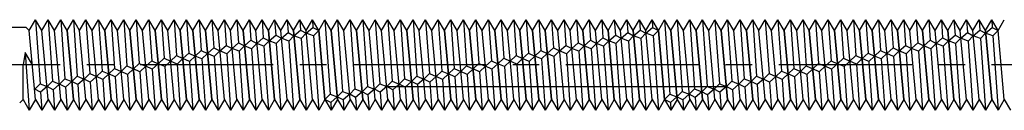
# Model space of a CAD drawing. Units: millimetres. Extents: x -19 to 4075, y -16 to 1090.
# Drawn here: x 117 to 175, y -3 to 3 of the extents above; entities that cross this region are included whole.
import ezdxf

# ---------------------------------------------------------------- set-up
doc = ezdxf.new("R2010")
doc.units = ezdxf.units.MM
doc.linetypes.add('CENTER', pattern=[50.8, 31.75, -6.35, 6.35, -6.35])
doc.layers.add('DETAIL', color=7, linetype='Continuous')
doc.layers.add('FF', color=7, linetype='CENTER')

# ---------------------------------------------------------------- blocks, each defined once
blk = doc.blocks.new('MF12-HT-A15-5.5x205')
at = {"layer": 'DETAIL'}
for p, q in [((117.224, 2.05), (117.599, 2.7)), ((117.599, 2.7), (117.865, -1.121)), ((117.975, 2.05), (117.599, 2.7)), ((117.975, 2.05), (118.35, 2.7)), ((117.975, 2.05), (118.35, 2.7)), ((118.35, 2.7), (118.605, -0.969)), ((118.725, 2.05), (118.35, 2.7)), ((118.725, 2.05), (118.35, 2.7)), ((118.35, 2.7), (118.605, -0.969)), ((118.725, 2.05), (119.101, 2.7)), ((119.476, 2.05), (119.101, 2.7)), ((119.101, 2.7), (119.345, -0.816)), ((119.476, 2.05), (119.851, 2.7)), ((119.476, 2.05), (119.851, 2.7)), ((119.851, 2.7), (120.085, -0.664)), ((120.226, 2.05), (119.851, 2.7)), ((120.226, 2.05), (119.851, 2.7)), ((119.851, 2.7), (120.085, -0.664)), ((120.226, 2.05), (120.602, 2.7)), ((120.602, 2.7), (120.825, -0.511)), ((120.977, 2.05), (120.602, 2.7)), ((120.977, 2.05), (121.352, 2.7)), ((121.352, 2.7), (121.565, -0.358)), ((121.727, 2.05), (121.352, 2.7)), ((121.727, 2.05), (122.103, 2.7)), ((121.727, 2.05), (122.103, 2.7)), ((122.103, 2.7), (122.305, -0.206)), ((122.478, 2.05), (122.103, 2.7)), ((122.478, 2.05), (122.103, 2.7)), ((122.103, 2.7), (122.305, -0.206)), ((122.478, 2.05), (122.853, 2.7)), ((123.229, 2.05), (122.853, 2.7)), ((122.853, 2.7), (123.045, -0.053)), ((123.229, 2.05), (123.604, 2.7)), ((123.229, 2.05), (123.604, 2.7)), ((123.604, 2.7), (123.785, 0.099)), ((123.979, 2.05), (123.604, 2.7)), ((123.979, 2.05), (123.604, 2.7)), ((123.604, 2.7), (123.785, 0.099)), ((123.979, 2.05), (124.354, 2.7)), ((124.73, 2.05), (124.354, 2.7)), ((124.354, 2.7), (124.525, 0.252)), ((124.73, 2.05), (125.105, 2.7)), ((124.73, 2.05), (125.105, 2.7)), ((125.105, 2.7), (125.265, 0.404)), ((125.48, 2.05), (125.105, 2.7)), ((125.48, 2.05), (125.105, 2.7)), ((125.105, 2.7), (125.265, 0.404)), ((125.48, 2.05), (125.856, 2.7)), ((125.856, 2.7), (126.004, 0.557)), ((126.231, 2.05), (125.856, 2.7)), ((126.231, 2.05), (126.606, 2.7)), ((126.231, 2.05), (126.606, 2.7)), ((126.606, 2.7), (126.744, 0.709)), ((126.981, 2.05), (126.606, 2.7)), ((126.981, 2.05), (126.606, 2.7)), ((126.606, 2.7), (126.744, 0.709)), ((126.981, 2.05), (127.357, 2.7)), ((126.981, 2.05), (127.357, 2.7)), ((127.357, 2.7), (127.484, 0.862)), ((127.732, 2.05), (127.357, 2.7)), ((127.732, 2.05), (127.357, 2.7)), ((127.357, 2.7), (127.484, 0.862)), ((127.732, 2.05), (128.107, 2.7)), ((127.732, 2.05), (128.107, 2.7)), ((128.107, 2.7), (128.224, 1.014)), ((128.482, 2.05), (128.107, 2.7)), ((128.482, 2.05), (128.107, 2.7)), ((128.107, 2.7), (128.224, 1.014)), ((128.482, 2.05), (128.858, 2.7)), ((128.858, 2.7), (128.964, 1.167)), ((129.233, 2.05), (128.858, 2.7)), ((129.233, 2.05), (129.608, 2.7)), ((129.608, 2.7), (129.704, 1.319)), ((129.984, 2.05), (129.608, 2.7)), ((129.984, 2.05), (130.359, 2.7)), ((129.984, 2.05), (130.359, 2.7)), ((130.359, 2.7), (130.444, 1.472)), ((130.734, 2.05), (130.359, 2.7)), ((130.734, 2.05), (130.359, 2.7)), ((130.359, 2.7), (130.444, 1.472)), ((130.734, 2.05), (131.109, 2.7)), ((131.485, 2.05), (131.109, 2.7)), ((131.109, 2.7), (131.184, 1.624)), ((131.485, 2.05), (131.86, 2.7)), ((131.485, 2.05), (131.86, 2.7)), ((131.86, 2.7), (131.924, 1.777)), ((132.235, 2.05), (131.86, 2.7)), ((132.235, 2.05), (131.86, 2.7)), ((131.86, 2.7), (131.924, 1.777)), ((132.235, 2.05), (132.611, 2.7)), ((132.986, 2.05), (132.611, 2.7)), ((132.611, 2.7), (132.664, 1.93)), ((132.986, 2.05), (133.361, 2.7)), ((132.986, 2.05), (133.361, 2.7)), ((133.361, 2.7), (133.404, 2.082)), ((133.736, 2.05), (133.361, 2.7)), ((133.736, 2.05), (133.361, 2.7)), ((133.361, 2.7), (133.404, 2.082)), ((133.736, 2.05), (134.112, 2.7)), ((134.112, 2.7), (134.144, 2.235)), ((134.487, 2.05), (134.112, 2.7)), ((134.487, 2.05), (134.862, 2.7)), ((134.487, 2.05), (134.862, 2.7)), ((134.862, 2.7), (135.17, -1.731)), ((135.237, 2.05), (134.862, 2.7)), ((135.237, 2.05), (134.862, 2.7)), ((134.862, 2.7), (135.17, -1.731)), ((135.237, 2.05), (135.613, 2.7)), ((135.237, 2.05), (135.613, 2.7)), ((135.613, 2.7), (135.91, -1.579)), ((135.988, 2.05), (135.613, 2.7)), ((135.988, 2.05), (135.613, 2.7)), ((135.613, 2.7), (135.91, -1.579)), ((135.988, 2.05), (136.363, 2.7)), ((136.739, 2.05), (136.363, 2.7)), ((136.363, 2.7), (136.65, -1.426)), ((136.739, 2.05), (137.114, 2.7)), ((136.739, 2.05), (137.114, 2.7)), ((137.114, 2.7), (137.39, -1.274)), ((137.489, 2.05), (137.114, 2.7)), ((137.489, 2.05), (137.114, 2.7)), ((137.114, 2.7), (137.39, -1.274)), ((137.489, 2.05), (137.864, 2.7)), ((138.24, 2.05), (137.864, 2.7)), ((137.864, 2.7), (138.13, -1.121)), ((138.24, 2.05), (138.615, 2.7)), ((138.24, 2.05), (138.615, 2.7)), ((138.615, 2.7), (138.87, -0.969)), ((138.99, 2.05), (138.615, 2.7)), ((138.99, 2.05), (138.615, 2.7)), ((138.615, 2.7), (138.87, -0.969)), ((138.99, 2.05), (139.366, 2.7)), ((139.366, 2.7), (139.61, -0.816)), ((139.741, 2.05), (139.366, 2.7)), ((139.741, 2.05), (140.116, 2.7)), ((139.741, 2.05), (140.116, 2.7)), ((140.116, 2.7), (140.35, -0.664)), ((140.491, 2.05), (140.116, 2.7)), ((140.491, 2.05), (140.116, 2.7)), ((140.116, 2.7), (140.35, -0.664)), ((140.491, 2.05), (140.867, 2.7)), ((141.242, 2.05), (140.867, 2.7)), ((140.867, 2.7), (141.09, -0.511)), ((141.242, 2.05), (141.617, 2.7)), ((141.992, 2.05), (141.617, 2.7)), ((141.617, 2.7), (141.83, -0.358)), ((141.992, 2.05), (142.368, 2.7)), ((141.992, 2.05), (142.368, 2.7)), ((142.368, 2.7), (142.57, -0.206)), ((142.743, 2.05), (142.368, 2.7)), ((142.743, 2.05), (142.368, 2.7)), ((142.368, 2.7), (142.57, -0.206)), ((142.743, 2.05), (143.118, 2.7)), ((143.118, 2.7), (143.31, -0.053)), ((143.494, 2.05), (143.118, 2.7)), ((143.494, 2.05), (143.869, 2.7)), ((143.494, 2.05), (143.869, 2.7)), ((143.869, 2.7), (144.05, 0.099)), ((144.244, 2.05), (143.869, 2.7)), ((144.244, 2.05), (143.869, 2.7)), ((143.869, 2.7), (144.05, 0.099)), ((144.244, 2.05), (144.619, 2.7)), ((144.619, 2.7), (144.79, 0.252)), ((144.995, 2.05), (144.619, 2.7)), ((144.995, 2.05), (145.37, 2.7)), ((144.995, 2.05), (145.37, 2.7)), ((145.37, 2.7), (145.53, 0.404)), ((145.745, 2.05), (145.37, 2.7)), ((145.745, 2.05), (145.37, 2.7)), ((145.37, 2.7), (145.53, 0.404)), ((145.745, 2.05), (146.121, 2.7)), ((146.496, 2.05), (146.121, 2.7)), ((146.121, 2.7), (146.269, 0.557)), ((146.496, 2.05), (146.871, 2.7)), ((146.496, 2.05), (146.871, 2.7)), ((146.871, 2.7), (147.009, 0.709)), ((147.246, 2.05), (146.871, 2.7)), ((147.246, 2.05), (146.871, 2.7)), ((146.871, 2.7), (147.009, 0.709)), ((147.246, 2.05), (147.622, 2.7)), ((147.246, 2.05), (147.622, 2.7)), ((147.622, 2.7), (147.749, 0.862)), ((147.997, 2.05), (147.622, 2.7)), ((147.997, 2.05), (147.622, 2.7)), ((147.622, 2.7), (147.749, 0.862)), ((147.997, 2.05), (148.372, 2.7)), ((147.997, 2.05), (148.372, 2.7)), ((148.372, 2.7), (148.489, 1.014)), ((148.747, 2.05), (148.372, 2.7)), ((148.747, 2.05), (148.372, 2.7)), ((148.372, 2.7), (148.489, 1.014)), ((148.747, 2.05), (149.123, 2.7)), ((149.498, 2.05), (149.123, 2.7)), ((149.123, 2.7), (149.229, 1.167)), ((149.498, 2.05), (149.873, 2.7)), ((150.249, 2.05), (149.873, 2.7)), ((149.873, 2.7), (149.969, 1.319)), ((150.249, 2.05), (150.624, 2.7)), ((150.249, 2.05), (150.624, 2.7)), ((150.624, 2.7), (150.709, 1.472)), ((150.999, 2.05), (150.624, 2.7)), ((150.999, 2.05), (150.624, 2.7)), ((150.624, 2.7), (150.709, 1.472)), ((150.999, 2.05), (151.374, 2.7)), ((151.374, 2.7), (151.449, 1.624)), ((151.75, 2.05), (151.374, 2.7)), ((151.75, 2.05), (152.125, 2.7)), ((151.75, 2.05), (152.125, 2.7)), ((152.125, 2.7), (152.189, 1.777)), ((152.5, 2.05), (152.125, 2.7)), ((152.5, 2.05), (152.125, 2.7)), ((152.125, 2.7), (152.189, 1.777)), ((152.5, 2.05), (152.876, 2.7)), ((152.876, 2.7), (152.929, 1.93)), ((153.251, 2.05), (152.876, 2.7)), ((153.251, 2.05), (153.626, 2.7)), ((153.251, 2.05), (153.626, 2.7)), ((153.626, 2.7), (153.669, 2.082)), ((154.001, 2.05), (153.626, 2.7)), ((154.001, 2.05), (153.626, 2.7)), ((153.626, 2.7), (153.669, 2.082)), ((154.001, 2.05), (154.377, 2.7)), ((154.752, 2.05), (154.377, 2.7)), ((154.377, 2.7), (154.409, 2.235)), ((154.752, 2.05), (155.127, 2.7)), ((154.752, 2.05), (155.127, 2.7)), ((155.127, 2.7), (155.435, -1.731)), ((155.502, 2.05), (155.127, 2.7)), ((155.502, 2.05), (155.127, 2.7)), ((155.127, 2.7), (155.435, -1.731)), ((155.502, 2.05), (155.878, 2.7)), ((155.502, 2.05), (155.878, 2.7)), ((155.878, 2.7), (156.175, -1.579)), ((156.253, 2.05), (155.878, 2.7)), ((156.253, 2.05), (155.878, 2.7)), ((155.878, 2.7), (156.175, -1.579)), ((156.253, 2.05), (156.628, 2.7)), ((156.628, 2.7), (156.915, -1.426)), ((157.004, 2.05), (156.628, 2.7)), ((157.004, 2.05), (157.379, 2.7)), ((157.004, 2.05), (157.379, 2.7)), ((157.379, 2.7), (157.655, -1.274)), ((157.754, 2.05), (157.379, 2.7)), ((157.754, 2.05), (157.379, 2.7)), ((157.379, 2.7), (157.655, -1.274)), ((157.754, 2.05), (158.129, 2.7)), ((158.129, 2.7), (158.395, -1.121)), ((158.505, 2.05), (158.129, 2.7)), ((158.505, 2.05), (158.88, 2.7)), ((158.505, 2.05), (158.88, 2.7)), ((158.88, 2.7), (159.135, -0.969)), ((159.255, 2.05), (158.88, 2.7)), ((159.255, 2.05), (158.88, 2.7)), ((158.88, 2.7), (159.135, -0.969)), ((159.255, 2.05), (159.631, 2.7)), ((160.006, 2.05), (159.631, 2.7)), ((159.631, 2.7), (159.875, -0.816)), ((160.006, 2.05), (160.381, 2.7)), ((160.006, 2.05), (160.381, 2.7)), ((160.381, 2.7), (160.615, -0.664)), ((160.756, 2.05), (160.381, 2.7)), ((160.756, 2.05), (160.381, 2.7)), ((160.381, 2.7), (160.615, -0.664)), ((160.756, 2.05), (161.132, 2.7)), ((161.132, 2.7), (161.355, -0.511)), ((161.507, 2.05), (161.132, 2.7)), ((161.507, 2.05), (161.882, 2.7)), ((161.882, 2.7), (162.095, -0.358)), ((162.257, 2.05), (161.882, 2.7)), ((162.257, 2.05), (162.633, 2.7)), ((162.257, 2.05), (162.633, 2.7)), ((162.633, 2.7), (162.835, -0.206)), ((163.008, 2.05), (162.633, 2.7)), ((163.008, 2.05), (162.633, 2.7)), ((162.633, 2.7), (162.835, -0.206)), ((163.008, 2.05), (163.383, 2.7)), ((163.759, 2.05), (163.383, 2.7)), ((163.383, 2.7), (163.575, -0.053)), ((163.759, 2.05), (164.134, 2.7)), ((163.759, 2.05), (164.134, 2.7)), ((164.134, 2.7), (164.315, 0.099)), ((164.509, 2.05), (164.134, 2.7)), ((164.509, 2.05), (164.134, 2.7)), ((164.134, 2.7), (164.315, 0.099)), ((164.509, 2.05), (164.884, 2.7)), ((165.26, 2.05), (164.884, 2.7)), ((164.884, 2.7), (165.055, 0.252)), ((165.26, 2.05), (165.635, 2.7)), ((165.26, 2.05), (165.635, 2.7)), ((165.635, 2.7), (165.795, 0.404)), ((166.01, 2.05), (165.635, 2.7)), ((166.01, 2.05), (165.635, 2.7)), ((165.635, 2.7), (165.795, 0.404)), ((166.01, 2.05), (166.386, 2.7)), ((166.386, 2.7), (166.534, 0.557)), ((166.761, 2.05), (166.386, 2.7)), ((166.761, 2.05), (167.136, 2.7)), ((166.761, 2.05), (167.136, 2.7)), ((167.136, 2.7), (167.274, 0.709)), ((167.511, 2.05), (167.136, 2.7)), ((167.511, 2.05), (167.136, 2.7)), ((167.136, 2.7), (167.274, 0.709)), ((167.511, 2.05), (167.887, 2.7)), ((167.511, 2.05), (167.887, 2.7)), ((167.887, 2.7), (168.014, 0.862)), ((168.262, 2.05), (167.887, 2.7)), ((168.262, 2.05), (167.887, 2.7)), ((167.887, 2.7), (168.014, 0.862)), ((168.262, 2.05), (168.637, 2.7)), ((169.012, 2.05), (168.637, 2.7)), ((168.637, 2.7), (168.754, 1.014)), ((169.012, 2.05), (169.388, 2.7)), ((169.012, 2.05), (169.388, 2.7)), ((169.388, 2.7), (169.494, 1.167)), ((169.763, 2.05), (169.388, 2.7)), ((169.763, 2.05), (169.388, 2.7)), ((169.388, 2.7), (169.494, 1.167)), ((169.763, 2.05), (170.138, 2.7)), ((170.514, 2.05), (170.138, 2.7)), ((170.138, 2.7), (170.234, 1.319)), ((170.514, 2.05), (170.889, 2.7)), ((170.514, 2.05), (170.889, 2.7)), ((170.889, 2.7), (170.974, 1.472)), ((171.264, 2.05), (170.889, 2.7)), ((171.264, 2.05), (170.889, 2.7)), ((170.889, 2.7), (170.974, 1.472)), ((171.264, 2.05), (171.639, 2.7)), ((171.639, 2.7), (171.714, 1.624)), ((172.015, 2.05), (171.639, 2.7)), ((172.015, 2.05), (172.39, 2.7)), ((172.015, 2.05), (172.39, 2.7)), ((172.39, 2.7), (172.454, 1.777)), ((172.765, 2.05), (172.39, 2.7)), ((172.765, 2.05), (172.39, 2.7)), ((172.39, 2.7), (172.454, 1.777)), ((172.765, 2.05), (173.141, 2.7)), ((173.516, 2.05), (173.141, 2.7)), ((173.141, 2.7), (173.194, 1.93)), ((173.516, 2.05), (173.891, 2.7)), ((174.266, 2.05), (173.891, 2.7)), ((173.891, 2.7), (173.934, 2.082)), ((174.266, 2.05), (174.642, 2.7)), ((174.266, 2.05), (174.642, 2.7)), ((174.642, 2.7), (174.674, 2.235)), ((175.017, 2.05), (174.642, 2.7)), ((175.017, 2.05), (174.642, 2.7)), ((174.642, 2.7), (174.674, 2.235)), ((175.017, 2.05), (175.392, 2.7)), ((7.764, 2.25), (117.024, 2.25)), ((117.224, 2.05), (117.024, 2.25)), ((117.599, -2.05), (117.224, 2.05)), ((118.35, -2.05), (117.975, 2.05)), ((119.101, -2.05), (118.725, 2.05)), ((119.851, -2.05), (119.476, 2.05)), ((119.476, 2.05), (119.851, -2.05)), ((120.602, -2.05), (120.226, 2.05)), ((121.352, -2.05), (120.977, 2.05)), ((121.727, 2.05), (122.103, -2.05)), ((122.103, -2.05), (121.727, 2.05)), ((122.853, -2.05), (122.478, 2.05)), ((123.604, -2.05), (123.229, 2.05)), ((123.229, 2.05), (123.604, -2.05)), ((124.354, -2.05), (123.979, 2.05)), ((125.105, -2.05), (124.73, 2.05)), ((124.73, 2.05), (125.105, -2.05)), ((125.856, -2.05), (125.48, 2.05)), ((126.231, 2.05), (126.606, -2.05)), ((126.606, -2.05), (126.231, 2.05)), ((126.981, 2.05), (127.357, -2.05)), ((127.357, -2.05), (126.981, 2.05)), ((128.107, -2.05), (127.732, 2.05)), ((127.732, 2.05), (128.107, -2.05)), ((128.858, -2.05), (128.482, 2.05)), ((129.608, -2.05), (129.233, 2.05)), ((129.984, 2.05), (130.359, -2.05)), ((130.359, -2.05), (129.984, 2.05)), ((131.109, -2.05), (130.734, 2.05)), ((131.86, -2.05), (131.485, 2.05)), ((131.485, 2.05), (131.86, -2.05)), ((131.54, 1.443), (131.924, 1.777)), ((131.924, 1.777), (132.277, 1.594)), ((132.611, -2.05), (132.235, 2.05)), ((132.277, 1.594), (132.664, 1.93)), ((132.664, 1.93), (133.014, 1.746)), ((133.361, -2.05), (132.986, 2.05)), ((132.986, 2.05), (133.361, -2.05)), ((133.014, 1.746), (133.404, 2.082)), ((133.404, 2.082), (133.75, 1.898)), ((133.75, 1.898), (133.439, 1.579)), ((134.112, -2.05), (133.736, 2.05)), ((133.75, 1.898), (134.144, 2.235)), ((134.179, 1.731), (133.75, 1.898)), ((134.144, 2.235), (134.487, 2.05)), ((134.487, 2.05), (134.179, 1.731)), ((134.487, 2.05), (134.862, -2.05)), ((134.862, -2.05), (134.487, 2.05)), ((135.237, 2.05), (135.613, -2.05)), ((135.613, -2.05), (135.237, 2.05)), ((136.363, -2.05), (135.988, 2.05)), ((137.114, -2.05), (136.739, 2.05)), ((136.739, 2.05), (137.114, -2.05)), ((137.864, -2.05), (137.489, 2.05)), ((138.615, -2.05), (138.24, 2.05)), ((139.366, -2.05), (138.99, 2.05)), ((139.741, 2.05), (140.116, -2.05)), ((140.116, -2.05), (139.741, 2.05)), ((140.867, -2.05), (140.491, 2.05)), ((141.617, -2.05), (141.242, 2.05)), ((142.368, -2.05), (141.992, 2.05)), ((141.992, 2.05), (142.368, -2.05)), ((143.118, -2.05), (142.743, 2.05)), ((143.494, 2.05), (143.869, -2.05)), ((143.869, -2.05), (143.494, 2.05)), ((144.619, -2.05), (144.244, 2.05)), ((144.995, 2.05), (145.37, -2.05)), ((145.37, -2.05), (144.995, 2.05)), ((146.121, -2.05), (145.745, 2.05)), ((146.871, -2.05), (146.496, 2.05)), ((146.496, 2.05), (146.871, -2.05)), ((147.622, -2.05), (147.246, 2.05)), ((147.246, 2.05), (147.622, -2.05)), ((147.997, 2.05), (148.372, -2.05)), ((148.372, -2.05), (147.997, 2.05)), ((149.123, -2.05), (148.747, 2.05)), ((149.873, -2.05), (149.498, 2.05)), ((150.624, -2.05), (150.249, 2.05)), ((150.249, 2.05), (150.624, -2.05)), ((151.374, -2.05), (150.999, 2.05)), ((151.75, 2.05), (152.125, -2.05)), ((152.125, -2.05), (151.75, 2.05)), ((151.805, 1.443), (152.189, 1.777)), ((152.189, 1.777), (152.542, 1.594)), ((152.876, -2.05), (152.5, 2.05)), ((152.542, 1.594), (152.929, 1.93)), ((152.929, 1.93), (153.279, 1.746)), ((153.251, 2.05), (153.626, -2.05)), ((153.626, -2.05), (153.251, 2.05)), ((153.279, 1.746), (153.669, 2.082)), ((153.669, 2.082), (154.015, 1.898)), ((154.015, 1.898), (153.704, 1.579)), ((154.377, -2.05), (154.001, 2.05)), ((154.015, 1.898), (154.409, 2.235)), ((154.444, 1.731), (154.015, 1.898)), ((154.409, 2.235), (154.752, 2.05)), ((154.752, 2.05), (154.444, 1.731)), ((155.127, -2.05), (154.752, 2.05)), ((154.752, 2.05), (155.127, -2.05)), ((155.878, -2.05), (155.502, 2.05)), ((155.502, 2.05), (155.878, -2.05)), ((156.628, -2.05), (156.253, 2.05)), ((157.004, 2.05), (157.379, -2.05)), ((157.379, -2.05), (157.004, 2.05)), ((158.129, -2.05), (157.754, 2.05)), ((158.505, 2.05), (158.88, -2.05)), ((158.88, -2.05), (158.505, 2.05)), ((159.631, -2.05), (159.255, 2.05)), ((160.381, -2.05), (160.006, 2.05)), ((160.006, 2.05), (160.381, -2.05)), ((161.132, -2.05), (160.756, 2.05)), ((161.882, -2.05), (161.507, 2.05)), ((162.257, 2.05), (162.633, -2.05)), ((162.633, -2.05), (162.257, 2.05)), ((163.383, -2.05), (163.008, 2.05)), ((164.134, -2.05), (163.759, 2.05)), ((163.759, 2.05), (164.134, -2.05)), ((164.884, -2.05), (164.509, 2.05)), ((165.635, -2.05), (165.26, 2.05)), ((165.26, 2.05), (165.635, -2.05)), ((166.386, -2.05), (166.01, 2.05)), ((166.761, 2.05), (167.136, -2.05)), ((167.136, -2.05), (166.761, 2.05)), ((167.511, 2.05), (167.887, -2.05)), ((167.887, -2.05), (167.511, 2.05)), ((168.637, -2.05), (168.262, 2.05)), ((169.388, -2.05), (169.012, 2.05)), ((169.012, 2.05), (169.388, -2.05)), ((170.138, -2.05), (169.763, 2.05)), ((170.889, -2.05), (170.514, 2.05)), ((170.514, 2.05), (170.889, -2.05)), ((171.639, -2.05), (171.264, 2.05)), ((172.015, 2.05), (172.39, -2.05)), ((172.39, -2.05), (172.015, 2.05)), ((172.07, 1.443), (172.454, 1.777)), ((172.454, 1.777), (172.807, 1.594)), ((173.141, -2.05), (172.765, 2.05)), ((172.807, 1.594), (173.194, 1.93)), ((173.194, 1.93), (173.544, 1.746)), ((173.891, -2.05), (173.516, 2.05)), ((173.544, 1.746), (173.934, 2.082)), ((173.934, 2.082), (174.28, 1.898)), ((174.28, 1.898), (173.969, 1.579)), ((174.642, -2.05), (174.266, 2.05)), ((174.266, 2.05), (174.642, -2.05)), ((174.28, 1.898), (174.674, 2.235)), ((174.709, 1.731), (174.28, 1.898)), ((174.674, 2.235), (175.017, 2.05)), ((175.017, 2.05), (174.709, 1.731)), ((175.392, -2.05), (175.017, 2.05)), ((129.33, 0.987), (129.704, 1.319)), ((129.704, 1.319), (130.067, 1.139)), ((130.067, 1.139), (130.444, 1.472)), ((130.444, 1.472), (130.804, 1.291)), ((130.804, 1.291), (130.479, 0.969)), ((130.804, 1.291), (131.184, 1.624)), ((131.219, 1.121), (130.804, 1.291)), ((131.184, 1.624), (131.54, 1.443)), ((131.54, 1.443), (131.219, 1.121)), ((131.959, 1.274), (131.54, 1.443)), ((132.277, 1.594), (131.959, 1.274)), ((131.959, 1.274), (132.235, -2.7)), ((131.959, 1.274), (132.235, -2.7)), ((132.699, 1.426), (132.277, 1.594)), ((133.014, 1.746), (132.699, 1.426)), ((132.699, 1.426), (132.986, -2.7)), ((133.439, 1.579), (133.014, 1.746)), ((133.439, 1.579), (133.736, -2.7)), ((133.439, 1.579), (133.736, -2.7)), ((134.179, 1.731), (134.487, -2.7)), ((149.595, 0.987), (149.969, 1.319)), ((149.969, 1.319), (150.332, 1.139)), ((150.332, 1.139), (150.709, 1.472)), ((150.709, 1.472), (151.069, 1.291)), ((151.069, 1.291), (150.744, 0.969)), ((151.069, 1.291), (151.449, 1.624)), ((151.484, 1.121), (151.069, 1.291)), ((151.449, 1.624), (151.805, 1.443)), ((151.805, 1.443), (151.484, 1.121)), ((152.224, 1.274), (151.805, 1.443)), ((152.542, 1.594), (152.224, 1.274)), ((152.224, 1.274), (152.5, -2.7)), ((152.224, 1.274), (152.5, -2.7)), ((152.964, 1.426), (152.542, 1.594)), ((153.279, 1.746), (152.964, 1.426)), ((152.964, 1.426), (153.251, -2.7)), ((153.704, 1.579), (153.279, 1.746)), ((153.704, 1.579), (154.001, -2.7)), ((153.704, 1.579), (154.001, -2.7)), ((154.444, 1.731), (154.752, -2.7)), ((169.86, 0.987), (170.234, 1.319)), ((170.234, 1.319), (170.597, 1.139)), ((170.597, 1.139), (170.974, 1.472)), ((170.974, 1.472), (171.334, 1.291)), ((171.334, 1.291), (171.009, 0.969)), ((171.334, 1.291), (171.714, 1.624)), ((171.749, 1.121), (171.334, 1.291)), ((171.714, 1.624), (172.07, 1.443)), ((172.07, 1.443), (171.749, 1.121)), ((172.489, 1.274), (172.07, 1.443)), ((172.807, 1.594), (172.489, 1.274)), ((172.489, 1.274), (172.765, -2.7)), ((172.489, 1.274), (172.765, -2.7)), ((173.229, 1.426), (172.807, 1.594)), ((173.544, 1.746), (173.229, 1.426)), ((173.229, 1.426), (173.516, -2.7)), ((173.969, 1.579), (173.544, 1.746)), ((173.969, 1.579), (174.266, -2.7)), ((174.709, 1.731), (175.017, -2.7)), ((174.709, 1.731), (175.017, -2.7)), ((116.985, 0.739), (116.849, 0)), ((116.985, 0.739), (117.224, -2.7)), ((117.412, 0), (116.985, 0.739)), ((126.384, 0.38), (126.744, 0.709)), ((126.744, 0.709), (127.12, 0.531)), ((127.12, 0.531), (127.484, 0.862)), ((127.484, 0.862), (127.857, 0.683)), ((127.857, 0.683), (127.519, 0.358)), ((127.857, 0.683), (128.224, 1.014)), ((128.259, 0.511), (127.857, 0.683)), ((128.224, 1.014), (128.594, 0.835)), ((128.594, 0.835), (128.259, 0.511)), ((128.594, 0.835), (128.964, 1.167)), ((128.999, 0.664), (128.594, 0.835)), ((128.964, 1.167), (129.33, 0.987)), ((129.33, 0.987), (128.999, 0.664)), ((128.999, 0.664), (129.233, -2.7)), ((129.739, 0.816), (129.33, 0.987)), ((130.067, 1.139), (129.739, 0.816)), ((129.739, 0.816), (129.984, -2.7)), ((130.479, 0.969), (130.067, 1.139)), ((130.479, 0.969), (130.734, -2.7)), ((130.479, 0.969), (130.734, -2.7)), ((131.219, 1.121), (131.485, -2.7)), ((146.649, 0.38), (147.009, 0.709)), ((147.009, 0.709), (147.385, 0.531)), ((147.385, 0.531), (147.749, 0.862)), ((147.749, 0.862), (148.122, 0.683)), ((148.122, 0.683), (147.784, 0.358)), ((148.122, 0.683), (148.489, 1.014)), ((148.524, 0.511), (148.122, 0.683)), ((148.489, 1.014), (148.859, 0.835)), ((148.859, 0.835), (148.524, 0.511)), ((148.859, 0.835), (149.229, 1.167)), ((149.264, 0.664), (148.859, 0.835)), ((149.229, 1.167), (149.595, 0.987)), ((149.595, 0.987), (149.264, 0.664)), ((149.264, 0.664), (149.498, -2.7)), ((150.004, 0.816), (149.595, 0.987)), ((150.332, 1.139), (150.004, 0.816)), ((150.004, 0.816), (150.249, -2.7)), ((150.744, 0.969), (150.332, 1.139)), ((150.744, 0.969), (150.999, -2.7)), ((150.744, 0.969), (150.999, -2.7)), ((151.484, 1.121), (151.75, -2.7)), ((166.914, 0.38), (167.274, 0.709)), ((167.274, 0.709), (167.65, 0.531)), ((167.65, 0.531), (168.014, 0.862)), ((168.014, 0.862), (168.387, 0.683)), ((168.387, 0.683), (168.049, 0.358)), ((168.387, 0.683), (168.754, 1.014)), ((168.789, 0.511), (168.387, 0.683)), ((168.754, 1.014), (169.124, 0.835)), ((169.124, 0.835), (168.789, 0.511)), ((169.124, 0.835), (169.494, 1.167)), ((169.529, 0.664), (169.124, 0.835)), ((169.494, 1.167), (169.86, 0.987)), ((169.86, 0.987), (169.529, 0.664)), ((169.529, 0.664), (169.763, -2.7)), ((169.529, 0.664), (169.763, -2.7)), ((170.269, 0.816), (169.86, 0.987)), ((170.597, 1.139), (170.269, 0.816)), ((170.269, 0.816), (170.514, -2.7)), ((171.009, 0.969), (170.597, 1.139)), ((171.009, 0.969), (171.264, -2.7)), ((171.009, 0.969), (171.264, -2.7)), ((171.749, 1.121), (172.015, -2.7)), ((123.437, -0.228), (123.785, 0.099)), ((123.785, 0.099), (124.174, -0.076)), ((124.174, -0.076), (124.525, 0.252)), ((124.525, 0.252), (124.91, 0.076)), ((124.91, 0.076), (124.56, -0.252)), ((124.91, 0.076), (125.265, 0.404)), ((125.299, -0.099), (124.91, 0.076)), ((125.265, 0.404), (125.647, 0.228)), ((125.647, 0.228), (125.299, -0.099)), ((125.647, 0.228), (126.004, 0.557)), ((126.039, 0.053), (125.647, 0.228)), ((126.004, 0.557), (126.384, 0.38)), ((126.384, 0.38), (126.039, 0.053)), ((126.039, 0.053), (126.231, -2.7)), ((126.779, 0.206), (126.384, 0.38)), ((127.12, 0.531), (126.779, 0.206)), ((126.779, 0.206), (126.981, -2.7)), ((126.779, 0.206), (126.981, -2.7)), ((127.519, 0.358), (127.12, 0.531)), ((127.519, 0.358), (127.732, -2.7)), ((127.519, 0.358), (127.732, -2.7)), ((128.259, 0.511), (128.482, -2.7)), ((128.259, 0.511), (128.482, -2.7)), ((143.702, -0.228), (144.05, 0.099)), ((144.05, 0.099), (144.439, -0.076)), ((144.439, -0.076), (144.79, 0.252)), ((144.79, 0.252), (145.175, 0.076)), ((145.175, 0.076), (144.825, -0.252)), ((145.175, 0.076), (145.53, 0.404)), ((145.564, -0.099), (145.175, 0.076)), ((145.53, 0.404), (145.912, 0.228)), ((145.912, 0.228), (145.564, -0.099)), ((145.912, 0.228), (146.269, 0.557)), ((146.304, 0.053), (145.912, 0.228)), ((146.269, 0.557), (146.649, 0.38)), ((146.649, 0.38), (146.304, 0.053)), ((146.304, 0.053), (146.496, -2.7)), ((147.044, 0.206), (146.649, 0.38)), ((147.385, 0.531), (147.044, 0.206)), ((147.044, 0.206), (147.246, -2.7)), ((147.044, 0.206), (147.246, -2.7)), ((147.784, 0.358), (147.385, 0.531)), ((147.784, 0.358), (147.997, -2.7)), ((147.784, 0.358), (147.997, -2.7)), ((148.524, 0.511), (148.747, -2.7)), ((148.524, 0.511), (148.747, -2.7)), ((163.967, -0.228), (164.315, 0.099)), ((164.315, 0.099), (164.704, -0.076)), ((164.704, -0.076), (165.055, 0.252)), ((165.055, 0.252), (165.44, 0.076)), ((165.44, 0.076), (165.09, -0.252)), ((165.44, 0.076), (165.795, 0.404)), ((165.829, -0.099), (165.44, 0.076)), ((165.795, 0.404), (166.177, 0.228)), ((166.177, 0.228), (165.829, -0.099)), ((166.177, 0.228), (166.534, 0.557)), ((166.569, 0.053), (166.177, 0.228)), ((166.534, 0.557), (166.914, 0.38)), ((166.914, 0.38), (166.569, 0.053)), ((166.569, 0.053), (166.761, -2.7)), ((167.309, 0.206), (166.914, 0.38)), ((167.65, 0.531), (167.309, 0.206)), ((167.309, 0.206), (167.511, -2.7)), ((167.309, 0.206), (167.511, -2.7)), ((168.049, 0.358), (167.65, 0.531)), ((168.049, 0.358), (168.262, -2.7)), ((168.049, 0.358), (168.262, -2.7)), ((168.789, 0.511), (169.012, -2.7)), ((116.849, -2.05), (116.849, 0)), ((120.49, -0.835), (120.825, -0.511)), ((120.825, -0.511), (121.227, -0.683)), ((121.227, -0.683), (121.565, -0.358)), ((121.565, -0.358), (121.964, -0.531)), ((121.964, -0.531), (121.6, -0.862)), ((121.964, -0.531), (122.305, -0.206)), ((122.34, -0.709), (121.964, -0.531)), ((122.305, -0.206), (122.7, -0.38)), ((122.7, -0.38), (122.34, -0.709)), ((122.7, -0.38), (123.045, -0.053)), ((123.08, -0.557), (122.7, -0.38)), ((123.045, -0.053), (123.437, -0.228)), ((123.437, -0.228), (123.08, -0.557)), ((123.08, -0.557), (123.229, -2.7)), ((123.82, -0.404), (123.437, -0.228)), ((124.174, -0.076), (123.82, -0.404)), ((123.82, -0.404), (123.979, -2.7)), ((123.82, -0.404), (123.979, -2.7)), ((124.56, -0.252), (124.174, -0.076)), ((124.56, -0.252), (124.73, -2.7)), ((125.299, -0.099), (125.48, -2.7)), ((125.299, -0.099), (125.48, -2.7)), ((140.755, -0.835), (141.09, -0.511)), ((141.09, -0.511), (141.492, -0.683)), ((141.492, -0.683), (141.83, -0.358)), ((141.83, -0.358), (142.229, -0.531)), ((142.229, -0.531), (141.865, -0.862)), ((142.229, -0.531), (142.57, -0.206)), ((142.605, -0.709), (142.229, -0.531)), ((142.57, -0.206), (142.965, -0.38)), ((142.965, -0.38), (142.605, -0.709)), ((142.965, -0.38), (143.31, -0.053)), ((143.345, -0.557), (142.965, -0.38)), ((143.31, -0.053), (143.702, -0.228)), ((143.702, -0.228), (143.345, -0.557)), ((143.345, -0.557), (143.494, -2.7)), ((144.085, -0.404), (143.702, -0.228)), ((144.439, -0.076), (144.085, -0.404)), ((144.085, -0.404), (144.244, -2.7)), ((144.085, -0.404), (144.244, -2.7)), ((144.825, -0.252), (144.439, -0.076)), ((144.825, -0.252), (144.995, -2.7)), ((145.564, -0.099), (145.745, -2.7)), ((145.564, -0.099), (145.745, -2.7)), ((161.02, -0.835), (161.355, -0.511)), ((161.355, -0.511), (161.757, -0.683)), ((161.757, -0.683), (162.095, -0.358)), ((162.095, -0.358), (162.494, -0.531)), ((162.494, -0.531), (162.13, -0.862)), ((162.494, -0.531), (162.835, -0.206)), ((162.87, -0.709), (162.494, -0.531)), ((162.835, -0.206), (163.23, -0.38)), ((163.23, -0.38), (162.87, -0.709)), ((163.23, -0.38), (163.575, -0.053)), ((163.61, -0.557), (163.23, -0.38)), ((163.575, -0.053), (163.967, -0.228)), ((163.967, -0.228), (163.61, -0.557)), ((163.61, -0.557), (163.759, -2.7)), ((164.35, -0.404), (163.967, -0.228)), ((164.704, -0.076), (164.35, -0.404)), ((164.35, -0.404), (164.509, -2.7)), ((164.35, -0.404), (164.509, -2.7)), ((165.09, -0.252), (164.704, -0.076)), ((165.09, -0.252), (165.26, -2.7)), ((165.829, -0.099), (166.01, -2.7)), ((165.829, -0.099), (166.01, -2.7)), ((117.544, -1.443), (117.865, -1.121)), ((117.865, -1.121), (118.28, -1.291)), ((118.28, -1.291), (118.605, -0.969)), ((118.605, -0.969), (119.017, -1.139)), ((119.017, -1.139), (118.64, -1.472)), ((119.017, -1.139), (119.345, -0.816)), ((119.38, -1.319), (119.017, -1.139)), ((119.345, -0.816), (119.754, -0.987)), ((119.754, -0.987), (119.38, -1.319)), ((119.754, -0.987), (120.085, -0.664)), ((120.12, -1.167), (119.754, -0.987)), ((120.085, -0.664), (120.49, -0.835)), ((120.49, -0.835), (120.12, -1.167)), ((120.12, -1.167), (120.226, -2.7)), ((120.12, -1.167), (120.226, -2.7)), ((120.86, -1.014), (120.49, -0.835)), ((121.227, -0.683), (120.86, -1.014)), ((120.86, -1.014), (120.977, -2.7)), ((121.6, -0.862), (121.227, -0.683)), ((121.6, -0.862), (121.727, -2.7)), ((122.34, -0.709), (122.478, -2.7)), ((122.34, -0.709), (122.478, -2.7)), ((137.809, -1.443), (138.13, -1.121)), ((138.13, -1.121), (138.545, -1.291)), ((138.545, -1.291), (138.87, -0.969)), ((138.87, -0.969), (139.282, -1.139)), ((139.282, -1.139), (138.905, -1.472)), ((139.282, -1.139), (139.61, -0.816)), ((139.645, -1.319), (139.282, -1.139)), ((139.61, -0.816), (140.019, -0.987)), ((140.019, -0.987), (139.645, -1.319)), ((140.019, -0.987), (140.35, -0.664)), ((140.385, -1.167), (140.019, -0.987)), ((140.35, -0.664), (140.755, -0.835)), ((140.755, -0.835), (140.385, -1.167)), ((140.385, -1.167), (140.491, -2.7)), ((140.385, -1.167), (140.491, -2.7)), ((141.125, -1.014), (140.755, -0.835)), ((141.492, -0.683), (141.125, -1.014)), ((141.125, -1.014), (141.242, -2.7)), ((141.865, -0.862), (141.492, -0.683)), ((141.865, -0.862), (141.992, -2.7)), ((142.605, -0.709), (142.743, -2.7)), ((142.605, -0.709), (142.743, -2.7)), ((158.074, -1.443), (158.395, -1.121)), ((158.395, -1.121), (158.81, -1.291)), ((158.81, -1.291), (159.135, -0.969)), ((159.135, -0.969), (159.547, -1.139)), ((159.547, -1.139), (159.17, -1.472)), ((159.547, -1.139), (159.875, -0.816)), ((159.91, -1.319), (159.547, -1.139)), ((159.875, -0.816), (160.284, -0.987)), ((160.284, -0.987), (159.91, -1.319)), ((160.284, -0.987), (160.615, -0.664)), ((160.65, -1.167), (160.284, -0.987)), ((160.615, -0.664), (161.02, -0.835)), ((161.02, -0.835), (160.65, -1.167)), ((160.65, -1.167), (160.756, -2.7)), ((160.65, -1.167), (160.756, -2.7)), ((161.39, -1.014), (161.02, -0.835)), ((161.757, -0.683), (161.39, -1.014)), ((161.39, -1.014), (161.507, -2.7)), ((162.13, -0.862), (161.757, -0.683)), ((162.13, -0.862), (162.257, -2.7)), ((162.87, -0.709), (163.008, -2.7)), ((162.87, -0.709), (163.008, -2.7)), ((117.9, -1.624), (117.544, -1.443)), ((118.28, -1.291), (117.9, -1.624)), ((117.9, -1.624), (117.975, -2.7)), ((118.64, -1.472), (118.28, -1.291)), ((118.64, -1.472), (118.725, -2.7)), ((118.64, -1.472), (118.725, -2.7)), ((119.38, -1.319), (119.476, -2.7)), ((134.862, -2.05), (135.17, -1.731)), ((135.17, -1.731), (135.599, -1.898)), ((135.599, -1.898), (135.91, -1.579)), ((135.91, -1.579), (136.336, -1.746)), ((136.336, -1.746), (135.945, -2.082)), ((136.336, -1.746), (136.65, -1.426)), ((136.685, -1.93), (136.336, -1.746)), ((136.65, -1.426), (137.072, -1.594)), ((137.072, -1.594), (136.685, -1.93)), ((137.072, -1.594), (137.39, -1.274)), ((137.425, -1.777), (137.072, -1.594)), ((137.39, -1.274), (137.809, -1.443)), ((137.809, -1.443), (137.425, -1.777)), ((138.165, -1.624), (137.809, -1.443)), ((138.545, -1.291), (138.165, -1.624)), ((138.165, -1.624), (138.24, -2.7)), ((138.905, -1.472), (138.545, -1.291)), ((138.545, -1.291), (158.81, -1.291)), ((138.905, -1.472), (138.99, -2.7)), ((138.905, -1.472), (138.99, -2.7)), ((139.645, -1.319), (139.741, -2.7)), ((155.127, -2.05), (155.435, -1.731)), ((155.435, -1.731), (155.864, -1.898)), ((155.864, -1.898), (156.175, -1.579)), ((156.175, -1.579), (156.6, -1.746)), ((156.6, -1.746), (156.21, -2.082)), ((156.6, -1.746), (156.915, -1.426)), ((156.95, -1.93), (156.6, -1.746)), ((156.915, -1.426), (157.337, -1.594)), ((157.337, -1.594), (156.95, -1.93)), ((157.337, -1.594), (157.655, -1.274)), ((157.69, -1.777), (157.337, -1.594)), ((157.655, -1.274), (158.074, -1.443)), ((158.074, -1.443), (157.69, -1.777)), ((158.43, -1.624), (158.074, -1.443)), ((158.81, -1.291), (158.43, -1.624)), ((158.43, -1.624), (158.505, -2.7)), ((159.17, -1.472), (158.81, -1.291)), ((159.17, -1.472), (159.255, -2.7)), ((159.17, -1.472), (159.255, -2.7)), ((159.91, -1.319), (160.006, -2.7)), ((116.849, -2.05), (116.649, -2.25)), ((116.849, -2.05), (117.224, -2.7)), ((116.849, -2.05), (117.224, -2.7)), ((117.599, -2.05), (117.224, -2.7)), ((117.599, -2.05), (117.224, -2.7)), ((117.599, -2.05), (117.975, -2.7)), ((118.35, -2.05), (117.975, -2.7)), ((118.35, -2.05), (118.725, -2.7)), ((118.35, -2.05), (118.725, -2.7)), ((119.101, -2.05), (118.725, -2.7)), ((119.101, -2.05), (118.725, -2.7)), ((119.101, -2.05), (119.476, -2.7)), ((119.851, -2.05), (119.476, -2.7)), ((119.851, -2.05), (120.226, -2.7)), ((119.851, -2.05), (120.226, -2.7)), ((120.602, -2.05), (120.226, -2.7)), ((120.602, -2.05), (120.226, -2.7)), ((120.602, -2.05), (120.977, -2.7)), ((121.352, -2.05), (120.977, -2.7)), ((121.352, -2.05), (121.727, -2.7)), ((122.103, -2.05), (121.727, -2.7)), ((122.103, -2.05), (122.478, -2.7)), ((122.103, -2.05), (122.478, -2.7)), ((122.853, -2.05), (122.478, -2.7)), ((122.853, -2.05), (122.478, -2.7)), ((122.853, -2.05), (123.229, -2.7)), ((123.604, -2.05), (123.229, -2.7)), ((123.604, -2.05), (123.979, -2.7)), ((123.604, -2.05), (123.979, -2.7)), ((124.354, -2.05), (123.979, -2.7)), ((124.354, -2.05), (123.979, -2.7)), ((124.354, -2.05), (124.73, -2.7)), ((125.105, -2.05), (124.73, -2.7)), ((125.105, -2.05), (125.48, -2.7)), ((125.105, -2.05), (125.48, -2.7)), ((125.856, -2.05), (125.48, -2.7)), ((125.856, -2.05), (125.48, -2.7)), ((125.856, -2.05), (126.231, -2.7)), ((126.606, -2.05), (126.231, -2.7)), ((126.606, -2.05), (126.981, -2.7)), ((126.606, -2.05), (126.981, -2.7)), ((127.357, -2.05), (126.981, -2.7)), ((127.357, -2.05), (127.732, -2.7)), ((127.357, -2.05), (127.732, -2.7)), ((128.107, -2.05), (127.732, -2.7)), ((128.107, -2.05), (127.732, -2.7)), ((128.107, -2.05), (128.482, -2.7)), ((128.107, -2.05), (128.482, -2.7)), ((128.858, -2.05), (128.482, -2.7)), ((128.858, -2.05), (128.482, -2.7)), ((128.858, -2.05), (129.233, -2.7)), ((129.608, -2.05), (129.233, -2.7)), ((129.608, -2.05), (129.984, -2.7)), ((130.359, -2.05), (129.984, -2.7)), ((130.359, -2.05), (130.734, -2.7)), ((130.359, -2.05), (130.734, -2.7)), ((131.109, -2.05), (130.734, -2.7)), ((131.109, -2.05), (130.734, -2.7)), ((131.109, -2.05), (131.485, -2.7)), ((131.86, -2.05), (131.485, -2.7)), ((131.86, -2.05), (132.235, -2.7)), ((131.86, -2.05), (132.235, -2.7)), ((132.611, -2.05), (132.235, -2.7)), ((132.611, -2.05), (132.235, -2.7)), ((132.611, -2.05), (132.986, -2.7)), ((133.361, -2.05), (132.986, -2.7)), ((133.361, -2.05), (133.736, -2.7)), ((133.361, -2.05), (133.736, -2.7)), ((134.112, -2.05), (133.736, -2.7)), ((134.112, -2.05), (133.736, -2.7)), ((134.112, -2.05), (134.487, -2.7)), ((134.862, -2.05), (134.487, -2.7)), ((135.205, -2.235), (134.862, -2.05)), ((134.862, -2.05), (135.237, -2.7)), ((134.862, -2.05), (135.237, -2.7)), ((135.599, -1.898), (135.205, -2.235)), ((135.205, -2.235), (135.237, -2.7)), ((135.205, -2.235), (135.237, -2.7)), ((135.613, -2.05), (135.237, -2.7)), ((135.945, -2.082), (135.599, -1.898)), ((135.613, -2.05), (135.988, -2.7)), ((135.613, -2.05), (135.988, -2.7)), ((135.945, -2.082), (135.988, -2.7)), ((135.945, -2.082), (135.988, -2.7)), ((136.363, -2.05), (135.988, -2.7)), ((136.363, -2.05), (135.988, -2.7)), ((136.363, -2.05), (136.739, -2.7)), ((136.685, -1.93), (136.739, -2.7)), ((137.114, -2.05), (136.739, -2.7)), ((137.114, -2.05), (137.489, -2.7)), ((137.114, -2.05), (137.489, -2.7)), ((137.425, -1.777), (137.489, -2.7)), ((137.425, -1.777), (137.489, -2.7)), ((137.864, -2.05), (137.489, -2.7)), ((137.864, -2.05), (137.489, -2.7)), ((137.864, -2.05), (138.24, -2.7)), ((138.615, -2.05), (138.24, -2.7)), ((138.615, -2.05), (138.99, -2.7)), ((138.615, -2.05), (138.99, -2.7)), ((139.366, -2.05), (138.99, -2.7)), ((139.366, -2.05), (138.99, -2.7)), ((139.366, -2.05), (139.741, -2.7)), ((140.116, -2.05), (139.741, -2.7)), ((140.116, -2.05), (140.491, -2.7)), ((140.116, -2.05), (140.491, -2.7)), ((140.867, -2.05), (140.491, -2.7)), ((140.867, -2.05), (140.491, -2.7)), ((140.867, -2.05), (141.242, -2.7)), ((141.617, -2.05), (141.242, -2.7)), ((141.617, -2.05), (141.992, -2.7)), ((142.368, -2.05), (141.992, -2.7)), ((142.368, -2.05), (142.743, -2.7)), ((142.368, -2.05), (142.743, -2.7)), ((143.118, -2.05), (142.743, -2.7)), ((143.118, -2.05), (142.743, -2.7)), ((143.118, -2.05), (143.494, -2.7)), ((143.869, -2.05), (143.494, -2.7)), ((143.869, -2.05), (144.244, -2.7)), ((143.869, -2.05), (144.244, -2.7)), ((144.619, -2.05), (144.244, -2.7)), ((144.619, -2.05), (144.244, -2.7)), ((144.619, -2.05), (144.995, -2.7)), ((145.37, -2.05), (144.995, -2.7)), ((145.37, -2.05), (145.745, -2.7)), ((145.37, -2.05), (145.745, -2.7)), ((146.121, -2.05), (145.745, -2.7)), ((146.121, -2.05), (145.745, -2.7)), ((146.121, -2.05), (146.496, -2.7)), ((146.871, -2.05), (146.496, -2.7)), ((146.871, -2.05), (147.246, -2.7)), ((146.871, -2.05), (147.246, -2.7)), ((147.622, -2.05), (147.246, -2.7)), ((147.622, -2.05), (147.997, -2.7)), ((147.622, -2.05), (147.997, -2.7)), ((148.372, -2.05), (147.997, -2.7)), ((148.372, -2.05), (147.997, -2.7)), ((148.372, -2.05), (148.747, -2.7)), ((148.372, -2.05), (148.747, -2.7)), ((149.123, -2.05), (148.747, -2.7)), ((149.123, -2.05), (148.747, -2.7)), ((149.123, -2.05), (149.498, -2.7)), ((149.873, -2.05), (149.498, -2.7)), ((149.873, -2.05), (150.249, -2.7)), ((150.624, -2.05), (150.249, -2.7)), ((150.624, -2.05), (150.999, -2.7)), ((150.624, -2.05), (150.999, -2.7)), ((151.374, -2.05), (150.999, -2.7)), ((151.374, -2.05), (150.999, -2.7)), ((151.374, -2.05), (151.75, -2.7)), ((152.125, -2.05), (151.75, -2.7)), ((152.125, -2.05), (152.5, -2.7)), ((152.125, -2.05), (152.5, -2.7)), ((152.876, -2.05), (152.5, -2.7)), ((152.876, -2.05), (152.5, -2.7)), ((152.876, -2.05), (153.251, -2.7)), ((153.626, -2.05), (153.251, -2.7)), ((153.626, -2.05), (154.001, -2.7)), ((153.626, -2.05), (154.001, -2.7)), ((154.377, -2.05), (154.001, -2.7)), ((154.377, -2.05), (154.001, -2.7)), ((154.377, -2.05), (154.752, -2.7)), ((155.127, -2.05), (154.752, -2.7)), ((155.127, -2.05), (155.502, -2.7)), ((155.127, -2.05), (155.502, -2.7)), ((155.47, -2.235), (155.127, -2.05)), ((155.864, -1.898), (155.47, -2.235)), ((155.47, -2.235), (155.502, -2.7)), ((155.47, -2.235), (155.502, -2.7)), ((155.878, -2.05), (155.502, -2.7)), ((156.21, -2.082), (155.864, -1.898)), ((155.878, -2.05), (156.253, -2.7)), ((155.878, -2.05), (156.253, -2.7)), ((156.21, -2.082), (156.253, -2.7)), ((156.21, -2.082), (156.253, -2.7)), ((156.628, -2.05), (156.253, -2.7)), ((156.628, -2.05), (156.253, -2.7)), ((156.628, -2.05), (157.004, -2.7)), ((156.95, -1.93), (157.004, -2.7)), ((157.379, -2.05), (157.004, -2.7)), ((157.379, -2.05), (157.754, -2.7)), ((157.379, -2.05), (157.754, -2.7)), ((157.69, -1.777), (157.754, -2.7)), ((157.69, -1.777), (157.754, -2.7)), ((158.129, -2.05), (157.754, -2.7)), ((158.129, -2.05), (157.754, -2.7)), ((158.129, -2.05), (158.505, -2.7)), ((158.88, -2.05), (158.505, -2.7)), ((158.88, -2.05), (159.255, -2.7)), ((158.88, -2.05), (159.255, -2.7)), ((159.631, -2.05), (159.255, -2.7)), ((159.631, -2.05), (159.255, -2.7)), ((159.631, -2.05), (160.006, -2.7)), ((160.381, -2.05), (160.006, -2.7)), ((160.381, -2.05), (160.756, -2.7)), ((160.381, -2.05), (160.756, -2.7)), ((161.132, -2.05), (160.756, -2.7)), ((161.132, -2.05), (160.756, -2.7)), ((161.132, -2.05), (161.507, -2.7)), ((161.882, -2.05), (161.507, -2.7)), ((161.882, -2.05), (162.257, -2.7)), ((162.633, -2.05), (162.257, -2.7)), ((162.633, -2.05), (163.008, -2.7)), ((162.633, -2.05), (163.008, -2.7)), ((163.383, -2.05), (163.008, -2.7)), ((163.383, -2.05), (163.008, -2.7)), ((163.383, -2.05), (163.759, -2.7)), ((164.134, -2.05), (163.759, -2.7)), ((164.134, -2.05), (164.509, -2.7)), ((164.134, -2.05), (164.509, -2.7)), ((164.884, -2.05), (164.509, -2.7)), ((164.884, -2.05), (164.509, -2.7)), ((164.884, -2.05), (165.26, -2.7)), ((165.635, -2.05), (165.26, -2.7)), ((165.635, -2.05), (166.01, -2.7)), ((165.635, -2.05), (166.01, -2.7)), ((166.386, -2.05), (166.01, -2.7)), ((166.386, -2.05), (166.01, -2.7)), ((166.386, -2.05), (166.761, -2.7)), ((167.136, -2.05), (166.761, -2.7)), ((167.136, -2.05), (167.511, -2.7)), ((167.136, -2.05), (167.511, -2.7)), ((167.887, -2.05), (167.511, -2.7)), ((167.887, -2.05), (168.262, -2.7)), ((167.887, -2.05), (168.262, -2.7)), ((168.637, -2.05), (168.262, -2.7)), ((168.637, -2.05), (168.262, -2.7)), ((168.637, -2.05), (169.012, -2.7)), ((169.388, -2.05), (169.012, -2.7)), ((169.388, -2.05), (169.763, -2.7)), ((169.388, -2.05), (169.763, -2.7)), ((170.138, -2.05), (169.763, -2.7)), ((170.138, -2.05), (169.763, -2.7)), ((170.138, -2.05), (170.514, -2.7)), ((170.889, -2.05), (170.514, -2.7)), ((170.889, -2.05), (171.264, -2.7)), ((170.889, -2.05), (171.264, -2.7)), ((171.639, -2.05), (171.264, -2.7)), ((171.639, -2.05), (171.264, -2.7)), ((171.639, -2.05), (172.015, -2.7)), ((172.39, -2.05), (172.015, -2.7)), ((172.39, -2.05), (172.765, -2.7)), ((172.39, -2.05), (172.765, -2.7)), ((173.141, -2.05), (172.765, -2.7)), ((173.141, -2.05), (172.765, -2.7)), ((173.141, -2.05), (173.516, -2.7)), ((173.891, -2.05), (173.516, -2.7)), ((173.891, -2.05), (174.266, -2.7)), ((174.642, -2.05), (174.266, -2.7)), ((174.642, -2.05), (175.017, -2.7)), ((174.642, -2.05), (175.017, -2.7)), ((175.392, -2.05), (175.017, -2.7)), ((175.392, -2.05), (175.017, -2.7)), ((175.392, -2.05), (175.767, -2.7))]:
    blk.add_line(p, q, dxfattribs=at)
at = {"layer": 'FF', "color": 1, "ltscale": 0.25}
blk.add_line((207.973, 0), (-19.104, 0), dxfattribs=at)

msp = doc.modelspace()

# ---------------------------------------------------------------- block references
msp.add_blockref('MF12-HT-A15-5.5x205', (0, 0))

doc.saveas('drawing.dxf')
